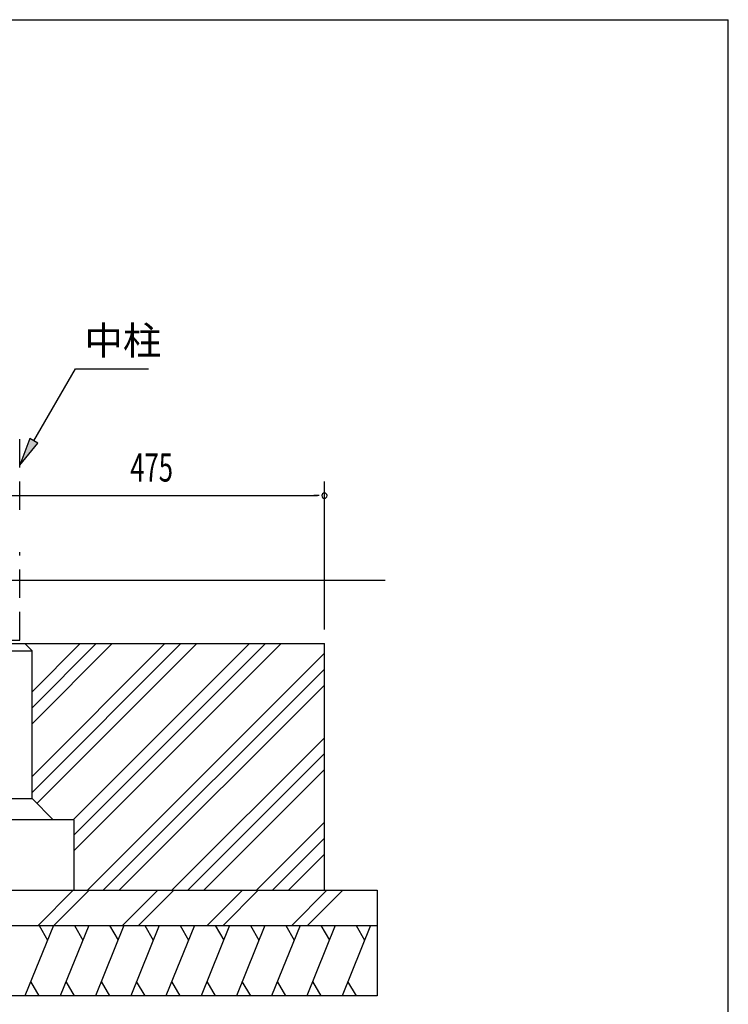
# Model space of a CAD drawing. Extents: x 868 to 32764, y 310 to 22484.
# Drawn here: x 28742 to 32764, y 16895 to 22484 of the extents above; entities that cross this region are included whole.
import ezdxf

# ---------------------------------------------------------------- set-up
doc = ezdxf.new("R2010")
doc.units = 0
doc.header["$LTSCALE"] = 80
doc.linetypes.add('HIDE-L', pattern=[3, 2, -1])
for name, color, linetype in [('HATCH', 2, 'CONTINUOUS'), ('HIDE-L1', 6, 'HIDE-L'), ('HIKIDASHI', 6, 'CONTINUOUS'), ('KISO_U', 6, 'CONTINUOUS'), ('SUNPOU', 4, 'CONTINUOUS'), ('U1', 3, 'CONTINUOUS'), ('WAKUSEN-01', 50, 'CONTINUOUS')]:
    doc.layers.add(name, color=color, linetype=linetype)
doc.styles.add('00', font='ROMANS', dxfattribs={"width": 0.666667, "bigfont": 'BIGFONT'})
doc.styles.add('01', font='ROMANS', dxfattribs={"height": 3, "bigfont": 'BIGFONT'})

msp = doc.modelspace()

# ---------------------------------------------------------------- linework, layer by layer
at = {"layer": 'HATCH'}
for p, q in [((28933.3, 17342.1), (28771.6, 16942.1)), ((28851.9, 17342.1), (28899.8, 17259.2)), ((29133.3, 17342.1), (28971.6, 16942.1)), ((29051.9, 17342.1), (29099.8, 17259.2)), ((29333.3, 17342.1), (29171.6, 16942.1)), ((29251.9, 17342.1), (29299.8, 17259.2)), ((29533.3, 17342.1), (29371.6, 16942.1)), ((29451.9, 17342.1), (29499.8, 17259.2)), ((29733.3, 17342.1), (29571.6, 16942.1)), ((29651.9, 17342.1), (29699.8, 17259.2)), ((29933.3, 17342.1), (29771.6, 16942.1)), ((29851.9, 17342.1), (29899.8, 17259.2)), ((30133.3, 17342.1), (29971.6, 16942.1)), ((30051.9, 17342.1), (30099.8, 17259.2)), ((30333.3, 17342.1), (30171.6, 16942.1)), ((30251.9, 17342.1), (30299.8, 17259.2)), ((30533.3, 17342.1), (30371.6, 16942.1)), ((30451.9, 17342.1), (30499.8, 17259.2)), ((30733.3, 17342.1), (30571.6, 16942.1)), ((30651.9, 17342.1), (30699.8, 17259.2)), ((28853, 16942.1), (28805.1, 17025)), ((29053, 16942.1), (29005.1, 17025)), ((29253, 16942.1), (29205.1, 17025)), ((29453, 16942.1), (29405.1, 17025)), ((29653, 16942.1), (29605.1, 17025)), ((29853, 16942.1), (29805.1, 17025)), ((30053, 16942.1), (30005.1, 17025)), ((30253, 16942.1), (30205.1, 17025)), ((30453, 16942.1), (30405.1, 17025)), ((30653, 16942.1), (30605.1, 17025))]:
    msp.add_line(p, q, dxfattribs=at)
at = {"layer": 'HIDE-L1'}
for p, q in [((28741.6, 19702.1), (28741.6, 20156.8)), ((28741.6, 18962.1), (28741.6, 19462.1)), ((28597.6, 18962.1), (28741.6, 18962.1))]:
    msp.add_line(p, q, dxfattribs=at)
at = {"layer": 'HIKIDASHI'}
for p, q in [((28821.6, 20093.6), (29057.5, 20502.1)), ((29057.5, 20502.1), (29473.7, 20502.1)), ((28798.5, 20107), (28741.6, 19955.1)), ((28741.6, 19955.1), (28844.7, 20080.3)), ((28844.7, 20080.3), (28798.5, 20107))]:
    msp.add_line(p, q, dxfattribs=at)
msp.add_solid([(28798.5, 20107), (28844.7, 20080.3), (28741.6, 19955.1)], dxfattribs=at)
at = {"layer": 'KISO_U'}
for p, q in [((28811.6, 18668.1), (29085.6, 18942.1)), ((28811.6, 18577.6), (29176.1, 18942.1)), ((28811.6, 18487.1), (29266.6, 18942.1)), ((28811.6, 18188.1), (29565.6, 18942.1)), ((28811.6, 18097.6), (29656.1, 18942.1)), ((28839.1, 18034.6), (29746.6, 18942.1)), ((29045.6, 17942.1), (30045.6, 18942.1)), ((29051.6, 17857.6), (30136.1, 18942.1)), ((29051.6, 17767.1), (30226.6, 18942.1)), ((29125.6, 17542.1), (30471.6, 18888.1)), ((29216.1, 17542.1), (30471.6, 18797.6)), ((29306.6, 17542.1), (30471.6, 18707.1)), ((29605.6, 17542.1), (30471.6, 18408.1)), ((29696.1, 17542.1), (30471.6, 18317.6)), ((29786.6, 17542.1), (30471.6, 18227.1)), ((30085.6, 17542.1), (30471.6, 17928.1)), ((30176.1, 17542.1), (30471.6, 17837.6)), ((30266.6, 17542.1), (30471.6, 17747.1)), ((28845.7, 17342.1), (29045.7, 17542.1)), ((28936.2, 17342.1), (29136.2, 17542.1)), ((29325.7, 17342.1), (29525.7, 17542.1)), ((29416.2, 17342.1), (29616.2, 17542.1)), ((29805.7, 17342.1), (30005.7, 17542.1)), ((29896.2, 17342.1), (30096.2, 17542.1)), ((30285.7, 17342.1), (30485.7, 17542.1)), ((30376.2, 17342.1), (30576.2, 17542.1))]:
    msp.add_line(p, q, dxfattribs=at)
at = {"layer": 'SUNPOU'}
for p, q in [((30471.6, 19022.1), (30471.6, 19862.1)), ((28611.6, 19782.1), (30431.6, 19782.1)), ((30441.6, 19782.1), (30411.6, 19782.1))]:
    msp.add_line(p, q, dxfattribs=at)
for start, end in [(0, 180), (180, 0)]:
    msp.add_arc((30471.6, 19782.1), 15, start, end, dxfattribs=at)
at = {"layer": 'U1'}
for p, q in [((25590.9, 19302.1), (30815.9, 19302.1)), ((26671.6, 18942.1), (30471.6, 18942.1)), ((28091.6, 18902.1), (28811.6, 18902.1)), ((28771.6, 18942.1), (28811.6, 18902.1)), ((28811.6, 18062.1), (28811.6, 18902.1)), ((30471.6, 17542.1), (30471.6, 18942.1)), ((28091.6, 18062.1), (28811.6, 18062.1)), ((28811.6, 18062.1), (28931.6, 17942.1)), ((29051.6, 17942.1), (27851.6, 17942.1)), ((29051.6, 17542.1), (29051.6, 17942.1)), ((26371.6, 17542.1), (30771.6, 17542.1)), ((30771.6, 17542.1), (30771.6, 16942.1)), ((26371.6, 17342.1), (30771.6, 17342.1)), ((30771.6, 16942.1), (26371.6, 16942.1))]:
    msp.add_line(p, q, dxfattribs=at)
at = {"layer": 'WAKUSEN-01'}
for p in [(868, 22484), (868, 22484), (32764, 828)]:
    msp.add_line(p, (32764, 22484), dxfattribs=at)

# ---------------------------------------------------------------- texts
at = {"layer": 'HIKIDASHI', "style": '01'}
msp.add_text('中柱', height=160, dxfattribs=at).set_placement((29109.2, 20582.1))
at = {"layer": 'SUNPOU', "style": '00', "width": 0.666667}
msp.add_text('475', height=160, dxfattribs=at).set_placement((29369.3, 19862.1))

doc.saveas('drawing.dxf')
